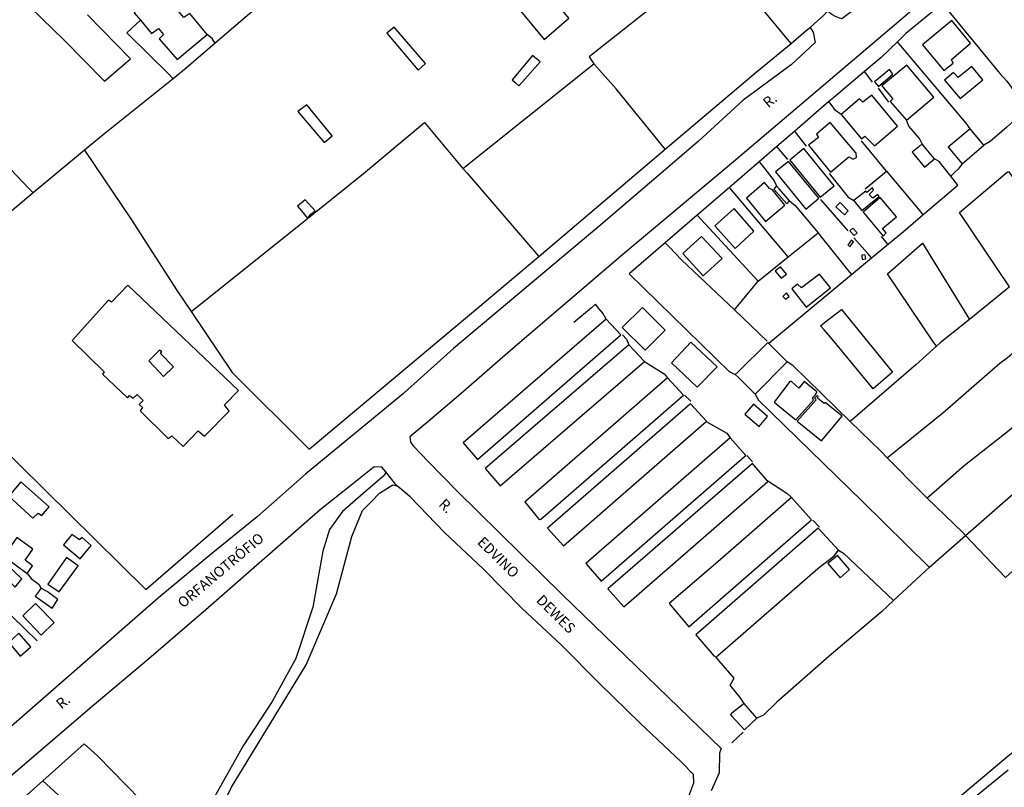
# Model space of a CAD drawing. Units: millimetres. Extents: x 178306 to 361487, y 1668731 to 3342645.
# Drawn here: x 179032 to 179270, y 1671145 to 1671330 of the extents above; entities that cross this region are included whole.
import ezdxf
from ezdxf.enums import TextEntityAlignment as Align

# ---------------------------------------------------------------- set-up
doc = ezdxf.new("R2010")
doc.units = ezdxf.units.MM
doc.header["$LTSCALE"] = 20
doc.header["$MEASUREMENT"] = 0
for name, color, linetype in [('V-EDIFICACAO', 2, 'Continuous'), ('V-EDIFICACAO_IDENTIFICADA', 6, 'Continuous'), ('V-ESCADA', 8, 'Continuous'), ('V-LOTE', 1, 'Continuous'), ('V-NOME_DOS_LOGRADOUROS', 7, 'Continuous'), ('V-QUADRA', 41, 'Continuous'), ('V-REFERENCIA', 2, 'Continuous')]:
    doc.layers.add(name, color=color, linetype=linetype)
doc.styles.get("Standard").update_dxf_attribs({"font": 'ARIAL.TTF', "height": 1.5})

msp = doc.modelspace()

# ---------------------------------------------------------------- linework, layer by layer
at = {"layer": 'V-EDIFICACAO'}
for points in [[(179061.49, 1671330.09), (179064.17, 1671326.89), (179065.84, 1671328.13), (179067.08, 1671326.63), (179066.05, 1671325.65), (179070.33, 1671320.64), (179077.6, 1671326.67), (179073.45, 1671331.76), (179071.96, 1671330.74), (179064.21, 1671340.11), (179059.38, 1671336.04), (179061.56, 1671333.39), (179059.98, 1671331.89), (179061.49, 1671330.09)], [(179250.14, 1671324.15), (179255.31, 1671317.99), (179257.58, 1671319.79), (179257.11, 1671320.64), (179261.77, 1671324.58), (179257.24, 1671330.01), (179250.14, 1671324.15)], [(179240.38, 1671314.31), (179243.03, 1671311.14), (179242.39, 1671310.54), (179246.29, 1671306.05), (179252.87, 1671311.57), (179246.37, 1671319.27), (179240.38, 1671314.31)], [(179257.62, 1671317.52), (179255.44, 1671315.68), (179259.25, 1671311.27), (179264.72, 1671315.76), (179262.07, 1671318.97), (179258.78, 1671316.32), (179257.62, 1671317.52)], [(179238.59, 1671315.29), (179239.57, 1671314.1), (179243.03, 1671317.13), (179242.18, 1671318.2), (179238.59, 1671315.29)], [(179235.76, 1671310.37), (179234.99, 1671311.19), (179230.5, 1671307.38), (179235.46, 1671301.48), (179236.23, 1671302.12), (179238.54, 1671299.81), (179244.1, 1671304.6), (179237.94, 1671312.04), (179235.76, 1671310.37)], [(179227.89, 1671305.45), (179224.55, 1671302.67), (179225.07, 1671301.86), (179222.67, 1671299.98), (179227.93, 1671293.48), (179232.38, 1671297.2), (179233.45, 1671296.64), (179234.26, 1671297.03), (179234.14, 1671298.05), (179227.89, 1671305.45)], [(179256.38, 1671299.51), (179259.72, 1671295.49), (179264.98, 1671299.98), (179261.69, 1671303.91), (179256.38, 1671299.51)], [(179250.09, 1671300.28), (179249.29, 1671299.62), (179247.65, 1671298.27), (179250.61, 1671294.72), (179253.05, 1671296.73), (179250.64, 1671299.62), (179250.09, 1671300.28)], [(179221.52, 1671299.16), (179218.14, 1671296.38), (179225.45, 1671287.44), (179228.83, 1671290.18), (179221.52, 1671299.16)], [(179217.79, 1671296.04), (179214.71, 1671293.56), (179221.99, 1671284.53), (179225.11, 1671287.23), (179217.79, 1671296.04)], [(179213.26, 1671289.54), (179212.06, 1671290.99), (179207.66, 1671287.23), (179212.28, 1671281.58), (179216.98, 1671285.52), (179213.99, 1671289.24), (179213.26, 1671289.54)], [(179214.93, 1671290.22), (179214.33, 1671289.38), (179217.45, 1671285.86), (179218.09, 1671286.54), (179215.65, 1671289.38), (179214.93, 1671290.22)], [(179233.58, 1671286.63), (179234.03, 1671286.07), (179235.51, 1671284.23), (179239.7, 1671287.61), (179239.36, 1671288.08), (179238.16, 1671287.23), (179237.3, 1671288.13), (179238.37, 1671289.11), (179238.11, 1671289.71), (179236.75, 1671288.6), (179236.49, 1671288.9), (179234.03, 1671286.98), (179233.58, 1671286.63)], [(179229.26, 1671285.13), (179231.36, 1671283.16), (179232.25, 1671284.19), (179230.29, 1671286.16), (179229.26, 1671285.13)], [(179239.91, 1671287.4), (179235.85, 1671283.85), (179240.64, 1671278.07), (179241.41, 1671278.84), (179240.51, 1671279.91), (179243.85, 1671282.74), (179239.91, 1671287.4)], [(179200.04, 1671280.51), (179204.96, 1671275.08), (179209.49, 1671279.27), (179204.75, 1671284.71), (179200.04, 1671280.51)], [(179233.32, 1671280), (179232.6, 1671279.36), (179233.67, 1671278.2), (179234.39, 1671278.84), (179233.32, 1671280)], [(179196.83, 1671277.99), (179192.38, 1671273.84), (179197.26, 1671268.49), (179201.79, 1671272.64), (179196.83, 1671277.99)], [(179232.13, 1671275.89), (179232.68, 1671275.55), (179233.54, 1671276.66), (179232.98, 1671277.09), (179232.13, 1671275.89)], [(179235.55, 1671273.5), (179235.59, 1671272.47), (179236.45, 1671272.6), (179236.36, 1671273.58), (179235.55, 1671273.5)], [(179215.87, 1671270.63), (179214.63, 1671269.65), (179216.04, 1671267.94), (179217.32, 1671268.92), (179215.87, 1671270.63)], [(179220.96, 1671265.58), (179220.02, 1671266.48), (179218.61, 1671265.33), (179222.07, 1671260.96), (179227.93, 1671265.62), (179225.32, 1671268.92), (179220.96, 1671265.58)], [(179075.97, 1671230.68), (179076.96, 1671229.86), (179082.91, 1671235.89), (179081.75, 1671237.39), (179085.17, 1671240.86), (179058.44, 1671266.27), (179054.5, 1671262.12), (179053.77, 1671262.59), (179045.05, 1671252.88), (179052.75, 1671245.35), (179052.36, 1671244.83), (179058.35, 1671239.1), (179058.91, 1671239.66), (179059.76, 1671238.97), (179060.75, 1671239.87), (179062.16, 1671238.46), (179061.22, 1671237.52), (179062.03, 1671236.79), (179061.43, 1671235.98), (179068.23, 1671229.3), (179069.09, 1671229.95), (179071.78, 1671227.34), (179075.46, 1671231.1), (179075.97, 1671230.68)], [(179216.47, 1671263.53), (179217.07, 1671262.84), (179218.01, 1671263.49), (179217.37, 1671264.43), (179216.47, 1671263.53)], [(179182.59, 1671260.83), (179177.71, 1671256.08), (179183.27, 1671250.61), (179188.06, 1671255.4), (179182.59, 1671260.83)], [(179167.99, 1671253.01), (179139.38, 1671228.28), (179142.84, 1671224.26), (179177.41, 1671254.25), (179173.82, 1671258.05), (179167.99, 1671253.01)], [(179183.04, 1671247.89), (179179.33, 1671251.89), (179144.64, 1671222.03), (179148.32, 1671217.88), (179183.06, 1671247.87), (179183.04, 1671247.89)], [(179194.31, 1671252.53), (179189.6, 1671247.53), (179195.81, 1671241.67), (179200.6, 1671246.59), (179194.31, 1671252.53)], [(179205, 1671244.71), (179205.67, 1671244.05), (179209.79, 1671240), (179217.49, 1671247.79), (179212.87, 1671252.45), (179205.67, 1671245.37), (179205, 1671244.71)], [(179066.35, 1671249.75), (179066.65, 1671250.14), (179066.14, 1671250.57), (179063.53, 1671248), (179067.08, 1671244.23), (179069.47, 1671246.54), (179066.35, 1671249.75)], [(179154.22, 1671213.99), (179154.45, 1671213.71), (179157.64, 1671209.88), (179158.03, 1671209.75), (179192.51, 1671239.7), (179188.66, 1671243.89), (179154.45, 1671214.19), (179154.22, 1671213.99)], [(179218.18, 1671242.99), (179214.37, 1671238.07), (179219.63, 1671233.75), (179223.87, 1671238.5), (179223.61, 1671239.06), (179224.38, 1671239.79), (179224.64, 1671240.51), (179221.6, 1671242.99), (179220.36, 1671241.45), (179218.52, 1671243.04), (179218.18, 1671242.99)], [(179197.98, 1671233.41), (179198.03, 1671233.45), (179194.18, 1671237.65), (179159.7, 1671207.7), (179163.55, 1671203.38), (179197.98, 1671233.41)], [(179224.81, 1671238.97), (179225.02, 1671239.49), (179224.64, 1671239.61), (179224.13, 1671239.02), (179224.47, 1671238.63), (179219.93, 1671233.45), (179225.75, 1671228.75), (179230.8, 1671234.65), (179226.69, 1671237.99), (179226.44, 1671237.69), (179224.81, 1671238.97)], [(179209.41, 1671237.56), (179207.31, 1671235.17), (179210.74, 1671232.17), (179212.79, 1671234.61), (179209.41, 1671237.56)], [(179168.94, 1671199.19), (179168.94, 1671199.19), (179172.62, 1671194.87), (179207.23, 1671224.94), (179207.514, 1671225.195), (179203.76, 1671229.43), (179168.94, 1671199.19), (179168.94, 1671199.19)], [(179212.6, 1671219.26), (179209.15, 1671223.23), (179174.24, 1671193.03), (179178.14, 1671188.75), (179212.87, 1671218.95), (179212.6, 1671219.26)], [(179032.68, 1671218.87), (179029.73, 1671215.4), (179035.59, 1671210.05), (179036.83, 1671211.29), (179037.73, 1671210.69), (179039.53, 1671212.79), (179032.68, 1671218.87)], [(179201.32, 1671200.04), (179189.05, 1671189.48), (179193.79, 1671183.91), (179223.36, 1671209.71), (179218.56, 1671215.06), (179201.32, 1671200.04)], [(179200.36, 1671176.6), (179200.7, 1671176.9), (179224.94, 1671197.99), (179228.87, 1671200.98), (179229.86, 1671202.35), (179225.02, 1671207.66), (179195.46, 1671181.99), (179199.84, 1671176.9), (179200.36, 1671176.6)], [(179031.7, 1671205.39), (179028.53, 1671200.9), (179034.22, 1671196.75), (179035.46, 1671198.59), (179033.67, 1671200), (179035.55, 1671202.61), (179031.7, 1671205.39)], [(179045, 1671206.12), (179042.95, 1671203.68), (179046.97, 1671200.26), (179049.62, 1671203.51), (179047.44, 1671205.43), (179046.84, 1671204.83), (179045, 1671206.12)], [(179039.14, 1671194.18), (179041.88, 1671192.3), (179046.46, 1671198.63), (179043.68, 1671200.6), (179039.14, 1671194.18)], [(179227.29, 1671199.14), (179230.33, 1671195.68), (179232.55, 1671197.69), (179229.64, 1671201.11), (179227.29, 1671199.14)], [(179028.83, 1671198.55), (179027.55, 1671197.05), (179028.19, 1671196.71), (179031.27, 1671193.45), (179032.9, 1671195.46), (179029.43, 1671198.76), (179028.83, 1671198.55)], [(179037.47, 1671193.2), (179037.05, 1671192.6), (179036.15, 1671191.32), (179040.21, 1671188.36), (179041.62, 1671190.46), (179039.05, 1671192.4), (179037.47, 1671193.2)], [(179036.19, 1671189.52), (179033.15, 1671186.57), (179037.56, 1671181.9), (179040.73, 1671184.9), (179036.19, 1671189.52)], [(179032.21, 1671182.33), (179029.73, 1671180.15), (179032.51, 1671176.86), (179035.04, 1671179.08), (179032.21, 1671182.33)], [(179203.85, 1671162.78), (179204.2, 1671162.39), (179207.23, 1671159.06), (179210.22, 1671161.84), (179207.14, 1671165.43), (179204.2, 1671163.06), (179203.85, 1671162.78)]]:
    msp.add_lwpolyline(points, close=True, dxfattribs=at)
at = {"layer": 'V-EDIFICACAO_IDENTIFICADA'}
msp.add_lwpolyline([(179158.9, 1671325.49), (179164.87, 1671330.59), (179137.68, 1671363.53), (179136.83, 1671364.56), (179136.83, 1671364.56), (179135.79, 1671363.74), (179130.66, 1671359.66), (179158.9, 1671325.49)], close=True, dxfattribs=at)
at = {"layer": 'V-ESCADA'}
for points in [[(179127.53, 1671319.17), (179128.48, 1671318.06), (179128.48, 1671318.06), (179129.38, 1671318.85), (179130.29, 1671319.64), (179122.71, 1671328.44), (179120.94, 1671326.97), (179127.53, 1671319.17)], [(179151.78, 1671315.16), (179152.8, 1671314.26), (179152.8, 1671314.26), (179153.66, 1671315.24), (179157.91, 1671320.07), (179156.07, 1671321.57), (179151.16, 1671315.71), (179151.78, 1671315.16)], [(179105.79, 1671300.62), (179106.7, 1671301.35), (179107.79, 1671302.23), (179107.79, 1671302.23), (179107.02, 1671303.16), (179101.61, 1671309.7), (179099.51, 1671308.08), (179105.79, 1671300.62)], [(179100.79, 1671283.66), (179101.8, 1671282.33), (179101.8, 1671282.33), (179102.65, 1671283.32), (179103.63, 1671284.13), (179101.26, 1671286.8), (179099.42, 1671285.26), (179100.79, 1671283.66)]]:
    msp.add_lwpolyline(points, close=True, dxfattribs=at)
at = {"layer": 'V-LOTE'}
for points in [[(179218.44, 1671324.53), (179217.61, 1671325.53), (179200.81, 1671345.86), (179169.71, 1671321.28), (179170.86, 1671319.61)], [(179099.28, 1671341.36), (179092.25, 1671335.52), (179079.56, 1671324.57)], [(179254.93, 1671334.08), (179246.13, 1671326.88), (179244.1, 1671324.91)], [(179254.93, 1671334.08), (179255.75, 1671333.08), (179268.79, 1671317.26), (179270.51, 1671315.44), (179275.34, 1671308.71), (179270.53, 1671304.3), (179266.44, 1671300.87), (179264.98, 1671299.98)], [(179069.42, 1671316.01), (179068.4, 1671317.02), (179058.22, 1671327.08), (179061.49, 1671330.09)], [(179218.44, 1671324.53), (179222.13, 1671327.59), (179223.02, 1671328.33)], [(179079.56, 1671324.57), (179078.89, 1671325.57), (179078.86, 1671325.61), (179077.6, 1671326.67)], [(179079.56, 1671324.57), (179072.55, 1671318.52), (179069.42, 1671316.01)], [(179188.09, 1671298.99), (179210.03, 1671317.55), (179218.44, 1671324.53)], [(179244.1, 1671324.91), (179240.21, 1671321.14), (179236.16, 1671317.74)], [(179261.69, 1671303.91), (179260.65, 1671305.27), (179244.94, 1671323.91), (179244.1, 1671324.91)], [(179139.31, 1671294.4), (179170.86, 1671319.61)], [(179188.09, 1671298.99), (179176.25, 1671313.55), (179170.86, 1671319.61)], [(179069.42, 1671316.01), (179052.48, 1671302.48), (179048.04, 1671298.78)], [(179236.16, 1671317.74), (179228.73, 1671311.51), (179227.58, 1671310.52)], [(179238.13, 1671315.18), (179236.93, 1671316.74), (179236.16, 1671317.74)], [(179242.03, 1671310.32), (179239.51, 1671313.73)], [(179227.58, 1671310.52), (179219.32, 1671303.39)], [(179230.5, 1671307.38), (179229.2, 1671308.38), (179228.34, 1671309.51), (179227.58, 1671310.52)], [(179020, 1671304.78), (179034.63, 1671289.54), (179035.65, 1671288.48)], [(179073.74, 1671259.91), (179074.76, 1671260.72), (179101.8, 1671282.33), (179115.34, 1671293.15), (179130.02, 1671305.44), (179139.31, 1671294.4)], [(179250.09, 1671300.28), (179249.4, 1671301.62), (179246.86, 1671304.6), (179246.29, 1671306.05)], [(179219.32, 1671303.39), (179214.98, 1671299.65)], [(179222.19, 1671299.77), (179220.12, 1671302.38), (179219.32, 1671303.39)], [(179214.98, 1671299.65), (179210.75, 1671296.01)], [(179217.69, 1671296.54), (179215.87, 1671298.63), (179214.98, 1671299.65)], [(179241.47, 1671293.69), (179235.41, 1671301.01)], [(179048.04, 1671298.78), (179035.65, 1671288.48)], [(179048.04, 1671298.78), (179059.17, 1671282.25), (179070.36, 1671264.91), (179073.74, 1671259.91)], [(179157.57, 1671273.15), (179188.09, 1671298.99)], [(179210.75, 1671296.01), (179203.56, 1671289.8)], [(179210.75, 1671296.01), (179211.55, 1671294.97), (179214.34, 1671291.38), (179214.93, 1671290.22)], [(179256.97, 1671292.51), (179254.2, 1671296.02), (179253.05, 1671296.73)], [(179259.72, 1671295.49), (179258.75, 1671294.21), (179257.97, 1671293.47), (179256.97, 1671292.51)], [(179139.31, 1671294.4), (179140.31, 1671293.22), (179157.57, 1671273.15)], [(179227.67, 1671293.14), (179232.23, 1671287.45), (179233.58, 1671286.63)], [(179236.34, 1671289.46), (179241.47, 1671293.69)], [(179241.47, 1671293.69), (179249.4, 1671284.21), (179250.24, 1671283.21)], [(179250.24, 1671283.21), (179258.65, 1671290.37), (179256.97, 1671292.51)], [(179271.16, 1671265.83), (179259.04, 1671283.76), (179270.55, 1671293.45), (179270.91, 1671293.64), (179283.5, 1671276.66)], [(179035.65, 1671288.48), (179026.28, 1671280.68)], [(179203.56, 1671289.8), (179195.83, 1671283.13)], [(179217.78, 1671273.07), (179216.89, 1671274.11), (179204.45, 1671288.76), (179203.56, 1671289.8)], [(179218.09, 1671286.54), (179219.41, 1671285.48), (179224.96, 1671278.84)], [(179232.25, 1671279.36), (179225.63, 1671286.86)], [(179195.83, 1671283.13), (179188.11, 1671276.47)], [(179195.83, 1671283.13), (179196.8, 1671282.07), (179210.51, 1671267.22)], [(179237.87, 1671272.83), (179245.53, 1671279.19), (179250.24, 1671283.21)], [(179217.78, 1671273.07), (179224.96, 1671278.84)], [(179224.96, 1671278.84), (179225.4, 1671278.31), (179232.18, 1671269.89), (179233.04, 1671268.82)], [(179328.66, 1671279.58), (179327.63, 1671278.71), (179309.01, 1671262.89), (179270.67, 1671230.92), (179260.17, 1671222.68), (179252.31, 1671215.8), (179251.31, 1671214.93)], [(179188.11, 1671276.47), (179179.42, 1671268.98), (179203.61, 1671245.38), (179203.67, 1671245.34), (179205, 1671244.71)], [(179204.77, 1671260.29), (179192.02, 1671272.38), (179189.1, 1671275.44), (179188.11, 1671276.47)], [(179237.87, 1671272.83), (179236.94, 1671273.88), (179233.55, 1671277.69)], [(179241.79, 1671276.12), (179240.27, 1671277.94)], [(179253.51, 1671251.52), (179252.83, 1671252.52), (179241.73, 1671268.94), (179250.17, 1671276.33), (179261.47, 1671258)], [(179073.74, 1671259.91), (179083.66, 1671245.23), (179102.24, 1671226.7), (179142.93, 1671260.76), (179157.57, 1671273.15)], [(179210.51, 1671267.22), (179217.78, 1671273.07)], [(179233.04, 1671268.82), (179237.87, 1671272.83)], [(179213.07, 1671252.25), (179233.04, 1671268.82)], [(179204.77, 1671260.29), (179205.61, 1671261.3), (179210.51, 1671267.22)], [(179260.55, 1671205.94), (179270.7, 1671214.86), (179282.88, 1671225.3), (179289.23, 1671230.43), (179317.75, 1671255.06), (179330.63, 1671265.48)], [(179271.16, 1671265.83), (179270.6, 1671265.34), (179261.47, 1671258)], [(179173.82, 1671258.05), (179173.04, 1671259.49), (179172.1, 1671260.65), (179171.29, 1671261.65), (179170.29, 1671260.82), (179166.01, 1671257.25)], [(179212.72, 1671252.75), (179204.77, 1671260.29)], [(179225.54, 1671256.46), (179226.53, 1671257.23), (179230.59, 1671260.38), (179242.93, 1671245.31), (179238.28, 1671241.26), (179228.47, 1671253.15), (179226.44, 1671255.45), (179225.54, 1671256.46)], [(178996.46, 1671258.35), (179017.34, 1671237.94), (179032.24, 1671222.98), (179062.78, 1671192.9), (179083.8, 1671211.04)], [(179241.64, 1671224.65), (179255.04, 1671235.44), (179268.83, 1671247.43), (179270.63, 1671248.8), (179279.66, 1671256.51), (179280.68, 1671257.97)], [(179261.47, 1671258), (179254.45, 1671252.36), (179253.51, 1671251.52)], [(179177.79, 1671254.26), (179178.72, 1671253.22), (179179.33, 1671251.89)], [(179253.51, 1671251.52), (179248.54, 1671247.05), (179232.73, 1671233.41)], [(179183.04, 1671247.89), (179184.25, 1671247.13), (179187.86, 1671244.86), (179188.66, 1671243.89)], [(179232.73, 1671233.41), (179218.9, 1671246.92), (179217.49, 1671247.79)], [(179334.01, 1671248.73), (179332.21, 1671247.52), (179320.09, 1671238.18), (179307.65, 1671228.26), (179282.91, 1671207.3), (179270.16, 1671195.79), (179260.55, 1671205.94)], [(179209.79, 1671240), (179210.61, 1671238.52), (179235.63, 1671214.2), (179251.8, 1671198.24), (179251.91, 1671198.34)], [(179192.76, 1671239.74), (179194.25, 1671238.25)], [(179197.98, 1671233.41), (179202.95, 1671230.55), (179203.76, 1671229.43)], [(179241.64, 1671224.65), (179240.18, 1671226.13), (179232.73, 1671233.41)], [(179207.78, 1671225.18), (179209.12, 1671223.69)], [(179251.31, 1671214.93), (179249.74, 1671216.44), (179241.64, 1671224.65)], [(179212.6, 1671219.26), (179214.25, 1671218.17), (179217.45, 1671216.07), (179218.56, 1671215.06)], [(179260.55, 1671205.94), (179259.89, 1671206.64), (179251.31, 1671214.93)], [(179220.29, 1671110.34), (179233.97, 1671121.3), (179259.04, 1671142.94), (179270.82, 1671152.76), (179274.32, 1671155.57), (179279.66, 1671160.61), (179297.28, 1671176.23), (179302.98, 1671181.7), (179339.86, 1671211.56)], [(179223.69, 1671209.58), (179225.29, 1671207.91)], [(179251.91, 1671198.34), (179260.55, 1671205.94)], [(179229.86, 1671202.35), (179231.12, 1671201.62), (179243.19, 1671190.23)], [(179251.91, 1671198.34), (179250.86, 1671197.36), (179243.19, 1671190.23)], [(179034.22, 1671196.75), (179035.15, 1671195.58), (179037.05, 1671194.12), (179037.47, 1671193.2)], [(179036.64, 1671180.51), (179027.55, 1671189.3), (179026.4, 1671188.97), (179024.18, 1671191.45), (179023.4, 1671192.73)], [(179243.19, 1671190.23), (179240.23, 1671187.48), (179227.63, 1671176.82), (179215.03, 1671165.72), (179211.76, 1671162.56), (179210.22, 1671161.84)], [(179207.14, 1671165.43), (179206.18, 1671166.87), (179203.73, 1671169.87), (179204.74, 1671171.48), (179201.04, 1671175.81), (179200.36, 1671176.6)], [(179206.91, 1671158.52), (179204.18, 1671155.92)], [(179067.98, 1671135.27), (179066.63, 1671136.82), (179061.53, 1671142.22), (179051.14, 1671152.76), (179047.9, 1671155.73), (179037.98, 1671146.79)], [(179037.98, 1671146.79), (179033.48, 1671142.73), (179036.28, 1671139.93)], [(179037.98, 1671146.79), (179048, 1671137.59)]]:
    msp.add_lwpolyline(points, dxfattribs=at)
at = {"layer": 'V-QUADRA'}
for points in [[(179270.42, 1671363.92), (179235.56, 1671334.14), (179230.73, 1671330.42), (179229.32, 1671330.95), (179228.3, 1671331.5), (179227.23, 1671332.27), (179226.3, 1671331.28), (179223.99, 1671329.2), (179223.02, 1671328.33), (179223.74, 1671327.2), (179224.3, 1671324.77), (179218.44, 1671319.38), (179206.92, 1671310.8), (179196.01, 1671300.85), (179172.59, 1671280.79), (179137.05, 1671250.94), (179125.23, 1671240.38), (179124.95, 1671240.15), (179105.93, 1671224.47), (179101.36, 1671220.7), (179089.69, 1671210.37), (179077.79, 1671200.8), (179065.89, 1671190.92), (179030.43, 1671159.93)], [(179270.44, 1671351.9), (179204.53, 1671295.98), (179177.85, 1671273.65), (179151.31, 1671251.01), (179138.27, 1671239.54), (179130.8, 1671233.27), (179130.8, 1671233.27), (179126.49, 1671229.66), (179126.64, 1671228.37), (179127.36, 1671227.46), (179130.92, 1671223.78), (179130.92, 1671223.78), (179137.81, 1671216.67), (179163.35, 1671191.61), (179201.59, 1671154.54), (179201.59, 1671154.54), (179201.17, 1671153.48), (179201.1, 1671148.69), (179199.16, 1671144.36)], [(179031.93, 1671336.21), (179040.52, 1671327.79), (179042.92, 1671325.44), (179052.85, 1671315.41), (179055.74, 1671317.9), (179059.13, 1671320.81), (179048.75, 1671331.38)], [(179192.35, 1671139.2), (179194.97, 1671146.27), (179194.9, 1671148.32), (179191.97, 1671151.36), (179182.05, 1671160.7), (179172.36, 1671170.12), (179162.97, 1671179.54), (179153.58, 1671188.35), (179144.27, 1671197.77), (179134.88, 1671206.66), (179126.55, 1671215.24), (179123.96, 1671217.4), (179123.36, 1671217.9), (179120.69, 1671221.25), (179119.77, 1671222.39), (179117.91, 1671222.47), (179112.65, 1671218.27), (179104.87, 1671212.06), (179077.27, 1671187.98), (179063.55, 1671176.21), (179049.83, 1671164.66), (178995.91, 1671118.61)], [(179249.46, 1671131.99), (179270.82, 1671149.43)]]:
    msp.add_lwpolyline(points, dxfattribs=at)
at = {"layer": 'V-REFERENCIA'}
for points in [[(179120.69, 1671221.25), (179120.38, 1671220.42), (179115.27, 1671216.02), (179110.23, 1671211.68), (179107.15, 1671207.35), (179105.48, 1671202.11), (179103.09, 1671188.66), (179099.02, 1671176.28), (179093.28, 1671165.87), (179086.32, 1671155.23), (179073.17, 1671131.91), (179072.51, 1671130.09)], [(179073.59, 1671128.85), (179074.77, 1671127.73), (179083.44, 1671145.28), (179101.46, 1671174.75), (179108.8, 1671191.84), (179112.49, 1671205.67), (179115.11, 1671211.9), (179117.08, 1671213.92), (179119.18, 1671216.08), (179122.41, 1671218.13), (179123.36, 1671217.9)]]:
    msp.add_lwpolyline(points, dxfattribs=at)

# ---------------------------------------------------------------- texts
at = {"layer": 'V-NOME_DOS_LOGRADOUROS'}
for s, height, rotation, p in [('R.', 2.5, 40, (179213.46, 1671308.24)), ('R.             EDVINO          DEWES', 2.50002, 315.45852, (179132.726, 1671212.678)), ('ORFANOTRÓFIO', 2.50002, 40, (179072.29, 1671187.67)), ('R.', 2.5, 40, (179042.95, 1671163.32))]:
    msp.add_text(s, height=height, rotation=rotation, dxfattribs=at).set_placement(p, align=Align.BOTTOM_LEFT)

doc.saveas('drawing.dxf')
